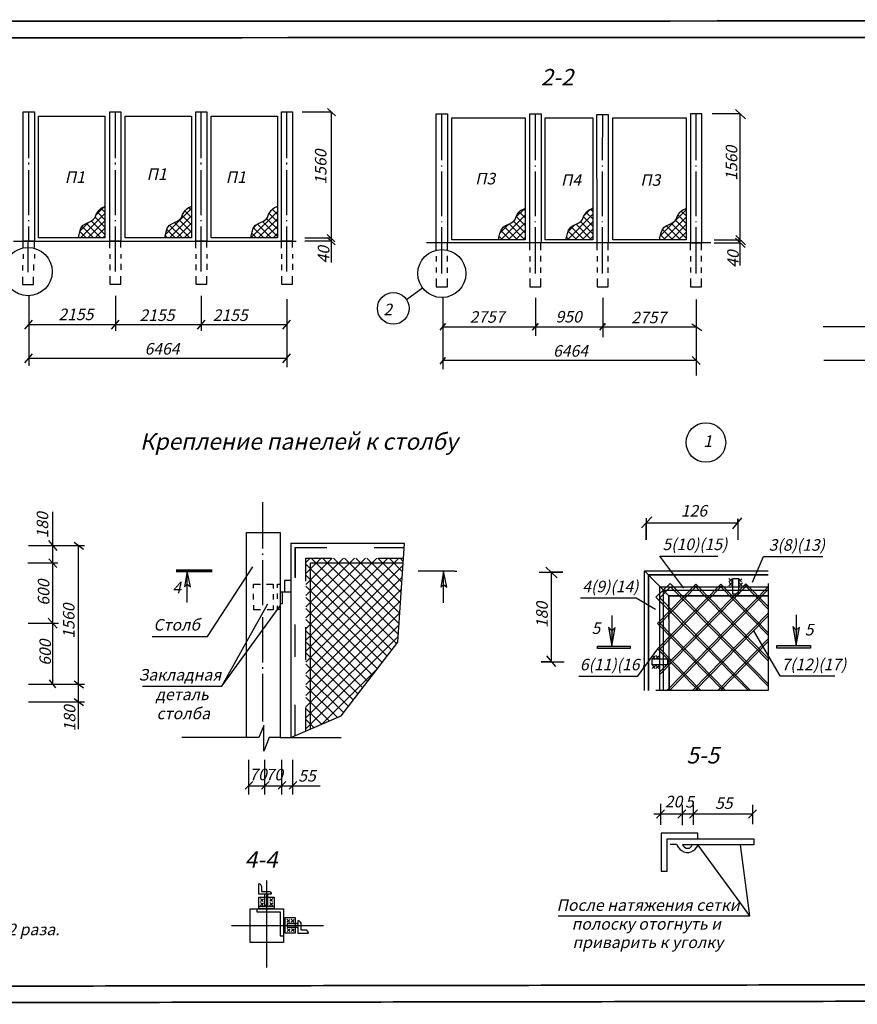
# Model space of a CAD drawing. Units: millimetres. Extents: x 614 to 1385, y 1124 to 1423.
# Drawn here: x 802 to 1056, y 1124 to 1423 of the extents above; entities that cross this region are included whole.
import ezdxf

# ---------------------------------------------------------------- set-up
doc = ezdxf.new("R2010")
doc.units = ezdxf.units.MM
pattern_1 = [(45, (774.4245, -18.4275), (-1.122532, 1.122532), []), (135, (774.4245, -18.4275), (-1.122532, -1.122532), [])]

msp = doc.modelspace()

# ---------------------------------------------------------------- hatches: boundary and pattern name
h = msp.add_hatch()
h.set_pattern_fill('NET', color=3, scale=0.5, angle=45, style=0)
h.set_pattern_definition(pattern_1)
h.paths.add_polyline_path([(828.12, 1366.44), (827.31, 1366.17), (826.78, 1365.8), (826.27, 1365.31), (825.84, 1364.68), (825.43, 1364.02), (825.12, 1363.15), (824.69, 1362.61), (823.94, 1362.06), (823.2, 1361.7), (822.25, 1361.23), (821.5, 1360.77), (820.84, 1359.9), (820.47, 1358.84), (820.3, 1358.03), (820.07, 1356.94), (828.12, 1356.94)])
h.paths.add_polyline_path([(849.37, 1361.7), (848.42, 1361.23), (847.67, 1360.77), (847.01, 1359.9), (846.64, 1358.84), (846.47, 1358.03), (846.24, 1356.94), (854.35, 1356.94), (854.35, 1366.45), (853.48, 1366.17), (852.95, 1365.8), (852.44, 1365.31), (852.01, 1364.68), (851.6, 1364.02), (851.29, 1363.15), (850.87, 1362.61), (850.11, 1362.06)])
h.paths.add_polyline_path([(874.51, 1361.23), (873.76, 1360.77), (873.1, 1359.9), (872.74, 1358.84), (872.56, 1358.03), (872.33, 1356.94), (880.4, 1356.94), (880.4, 1366.44), (879.58, 1366.17), (879.05, 1365.8), (878.53, 1365.31), (878.1, 1364.68), (877.69, 1364.02), (877.38, 1363.15), (876.96, 1362.61), (876.21, 1362.06), (875.46, 1361.7)])
h = msp.add_hatch()
h.set_pattern_fill('NET', color=3, scale=0.5, angle=45, style=0)
h.set_pattern_definition(pattern_1)
h.paths.add_polyline_path([(955.56, 1365.89), (954.69, 1365.6), (954.16, 1365.24), (953.64, 1364.74), (953.21, 1364.11), (952.8, 1363.45), (952.49, 1362.58), (952.07, 1362.05), (951.32, 1361.5), (950.57, 1361.13), (949.62, 1360.67), (948.87, 1360.2), (948.21, 1359.33), (947.85, 1358.27), (947.68, 1357.47), (947.44, 1356.38), (955.56, 1356.38)])
h.paths.add_polyline_path([(976.06, 1365.9), (975.16, 1365.6), (974.63, 1365.24), (974.11, 1364.74), (973.68, 1364.11), (973.27, 1363.45), (972.96, 1362.58), (972.54, 1362.05), (971.79, 1361.5), (971.04, 1361.13), (970.09, 1360.67), (969.34, 1360.2), (968.68, 1359.33), (968.32, 1358.27), (968.15, 1357.47), (967.91, 1356.38), (976.06, 1356.38)])
h.paths.add_polyline_path([(1004.35, 1356.38), (1004.35, 1365.88), (1003.53, 1365.6), (1003, 1365.24), (1002.48, 1364.74), (1002.05, 1364.11), (1001.64, 1363.45), (1001.33, 1362.58), (1000.91, 1362.05), (1000.15, 1361.5), (999.41, 1361.13), (998.46, 1360.67), (997.71, 1360.2), (997.05, 1359.33), (996.69, 1358.27), (996.51, 1357.47), (996.28, 1356.38)])
h = msp.add_hatch()
h.set_pattern_fill('NET', color=3, scale=0.75, angle=45, style=0)
h.set_pattern_definition([(45, (764.211, -7.9436), (-1.683798, 1.683798), []), (135, (764.211, -7.9436), (-1.683798, -1.683798), [])])
h.paths.add_polyline_path([(918.52, 1258.37), (890.49, 1258.37), (890.49, 1207.92), (899.78, 1211.94), (916.96, 1234.31)])
h.paths.add_polyline_path([(918.61, 1259.77), (911.01, 1259.77), (896.89, 1259.77), (890.49, 1259.77), (890.49, 1258.37), (918.52, 1258.37)])
h.paths.add_polyline_path([(890.49, 1259.77), (889.08, 1259.77), (889.08, 1258.37), (890.49, 1258.37)])
h.paths.add_polyline_path([(890.49, 1258.37), (889.08, 1258.37), (889.08, 1252.81), (889.08, 1238.84), (889.08, 1228.87), (889.08, 1214.49), (889.08, 1207.31), (890.49, 1207.92)])
h = msp.add_hatch(color=3)
h.paths.add_polyline_path([(981.85, 1237.78), (980.76, 1238.88), (981.85, 1233.12)])
h.paths.add_polyline_path([(982.85, 1238.77), (981.85, 1237.78), (981.85, 1233.12)])
h = msp.add_hatch(color=3)
h.paths.add_polyline_path([(1037.72, 1237.94), (1036.64, 1239.04), (1037.72, 1233.28)])
h.paths.add_polyline_path([(1038.73, 1238.93), (1037.72, 1237.94), (1037.72, 1233.28)])
h = msp.add_hatch(color=250)
h.paths.add_polyline_path([(987.41, 1233.12), (977.44, 1233.12), (977.44, 1232.4), (987.41, 1232.4)])
h.paths.add_polyline_path([(1042.04, 1233.28), (1031.82, 1233.28), (1031.82, 1232.51), (1042.04, 1232.51)])
h = msp.add_hatch(color=256)
h.paths.add_polyline_path([(987.41, 1233.12), (977.44, 1233.12), (977.44, 1232.4), (987.41, 1232.4)])
h.paths.add_polyline_path([(1042.04, 1233.28), (1031.82, 1233.28), (1031.82, 1232.51), (1042.04, 1232.51)])
h = msp.add_hatch(color=250)
h.paths.add_polyline_path([(877.13, 1154.21), (874.76, 1154.21), (874.76, 1153.44), (877.13, 1153.44)])
h.paths.add_polyline_path([(879.44, 1154.21), (877.13, 1154.21), (877.13, 1153.44), (879.44, 1153.44)])
h.paths.add_polyline_path([(885.84, 1148.96), (883.38, 1148.96), (883.38, 1148.35), (885.84, 1148.35)])
h.paths.add_polyline_path([(885.84, 1148.35), (883.38, 1148.35), (883.38, 1147.87), (885.84, 1147.87)])
h.paths.add_polyline_path([(886.66, 1148.35), (885.84, 1148.35), (885.84, 1147.87), (886.66, 1147.87)])
h.paths.add_polyline_path([(886.66, 1148.96), (885.84, 1148.96), (885.84, 1148.35), (886.66, 1148.35)])

# ---------------------------------------------------------------- linework, layer by layer
at = {"color": 3, "lineweight": 60}
msp.add_line((849.71, 1255.97), (860.61, 1255.97), dxfattribs=at)
at = {"color": 3, "lineweight": 30}
for p, q in [((860.61, 1255.97), (849.71, 1255.97)), ((856.37, 1255.97), (857.08, 1255.97)), ((857.08, 1255.97), (860.61, 1255.97)), ((934.02, 1255.88), (923.12, 1255.88)), ((934.08, 1255.88), (934.79, 1255.88))]:
    msp.add_line(p, q, dxfattribs=at)
at = {"color": 3}
for p, q in [((1007.24, 1251.9), (995.61, 1240.02)), ((1014.81, 1251.93), (995.63, 1232.32)), ((1007.65, 1251.48), (996.03, 1239.6)), ((1015.22, 1251.51), (996.06, 1231.88)), ((1022.48, 1252.03), (996.37, 1225.33)), ((1022.89, 1251.61), (996.37, 1224.49)), ((1029.23, 1221.71), (999.49, 1252.1)), ((1029.23, 1228.72), (1006.84, 1251.5)), ((1029.23, 1229.43), (1007.24, 1251.9)), ((1029.23, 1236.45), (1014.41, 1251.53)), ((1029.23, 1237.18), (1014.81, 1251.93)), ((1029.23, 1244.37), (1022.09, 1251.63)), ((1029.23, 1245.12), (1022.48, 1252.03)), ((1029.23, 1252.1), (1029.23, 1219.7)), ((1029.23, 1251.16), (998.47, 1219.7)), ((1029.23, 1250.32), (999.29, 1219.7)), ((1029.23, 1221.02), (999.6, 1251.13)), ((1023.21, 1219.7), (995.14, 1248.02)), ((1023.9, 1219.7), (996.37, 1247.83)), ((1029.23, 1243.16), (1006.29, 1219.7)), ((1015.59, 1219.7), (995.61, 1240.02)), ((1016.3, 1219.7), (996.02, 1240.43)), ((1029.23, 1242.32), (1007.11, 1219.7)), ((1029.23, 1235.33), (1013.95, 1219.7)), ((1029.23, 1234.49), (1014.77, 1219.7)), ((1008.05, 1219.7), (995.63, 1232.32)), ((1008.78, 1219.7), (996.03, 1232.73)), ((1029.23, 1219.7), (995.14, 1219.7)), ((1029.23, 1219.7), (995.14, 1219.7))]:
    msp.add_line(p, q, dxfattribs=at)
at = {"const_width": 0.5}
for points in [[(614.91, 1124.74), (1384.51, 1125.9), (1384.51, 1422.89), (614.69, 1422.59)], [(634.9, 1129.75), (1379.51, 1130.89), (1379.51, 1417.89), (634.7, 1417.59)]]:
    msp.add_lwpolyline(points, close=True, dxfattribs=at)
at = {"color": 3}
for points in [[(803.38, 1395.18), (806.73, 1395.18), (806.73, 1356.01), (803.38, 1356.01)], [(829.61, 1395.18), (832.96, 1395.18), (832.96, 1356.01), (829.61, 1356.01)], [(855.66, 1395.18), (859.01, 1395.18), (859.01, 1356.01), (855.66, 1356.01)], [(881.63, 1395.18), (884.97, 1395.18), (884.97, 1356.01), (881.63, 1356.01)], [(808.03, 1393.87), (828.12, 1393.87), (828.12, 1356.94), (808.03, 1356.94)], [(834.26, 1393.87), (854.35, 1393.87), (854.35, 1356.94), (834.26, 1356.94)], [(860.31, 1393.87), (880.4, 1393.87), (880.4, 1356.94), (860.31, 1356.94)], [(933.26, 1393.35), (955.56, 1393.35), (955.56, 1356.38), (933.26, 1356.38)], [(961.63, 1393.35), (976.06, 1393.35), (976.06, 1356.38), (961.63, 1356.38)], [(977.31, 1394.42), (980.74, 1394.42), (980.74, 1355.5), (977.36, 1355.5)], [(982.07, 1393.35), (1004.35, 1393.35), (1004.35, 1356.38), (982.07, 1356.38)], [(1018.46, 1253.6), (1020.2, 1253.6), (1020.2, 1248.88), (1018.46, 1248.88)], [(1018.46, 1253.6), (1020.2, 1253.6), (1020.2, 1248.88), (1018.46, 1248.88)], [(977.44, 1233.12), (987.41, 1233.12), (987.41, 1232.4), (977.44, 1232.4)], [(1031.82, 1233.28), (1042.04, 1233.28), (1042.04, 1232.51), (1031.82, 1232.51)], [(993.99, 1229.27), (998.64, 1229.27), (998.64, 1227.41), (993.99, 1227.41)], [(993.99, 1229.27), (998.64, 1229.27), (998.64, 1227.41), (993.99, 1227.41)], [(874.76, 1156.96), (879.44, 1156.96), (879.44, 1153.44), (874.76, 1153.44)], [(876.5, 1154.61), (877.48, 1154.61), (877.48, 1157.85), (876.5, 1157.85)], [(872.14, 1153.44), (882.29, 1153.44), (882.29, 1143.27), (872.14, 1143.27)], [(882.78, 1150.8), (885.84, 1150.8), (885.84, 1146.07), (882.78, 1146.07)]]:
    msp.add_lwpolyline(points, close=True, dxfattribs=at)
for points in [[(805.06, 1381.09), (805.06, 1395.18)], [(831.28, 1381.09), (831.28, 1395.18)], [(857.34, 1381.09), (857.34, 1395.18)], [(883.3, 1381.09), (883.3, 1395.18)], [(887.97, 1395.16), (896.68, 1395.16), (896.68, 1349.5)], [(895.64, 1396.16), (898.03, 1393.94)], [(1019.34, 1395.92), (1022.29, 1393.06)], [(928.6, 1394.61), (931.98, 1394.61), (931.98, 1355.5), (928.6, 1355.5), (928.6, 1394.61)], [(930.27, 1380.54), (930.29, 1394.61)], [(956.92, 1394.61), (960.37, 1394.61), (960.37, 1355.5), (956.92, 1355.5), (956.92, 1394.61)], [(958.62, 1380.54), (958.64, 1394.61)], [(979.02, 1380.54), (979.04, 1394.42)], [(1005.64, 1355.5), (1009.11, 1355.5), (1009.11, 1394.61), (1005.64, 1394.61), (1005.64, 1355.5)], [(1007.35, 1380.54), (1007.37, 1394.61)], [(1020.74, 1394.61), (1012.26, 1394.61)], [(1020.74, 1348.55), (1020.74, 1394.61)], [(805.06, 1379.2), (805.06, 1379.8)], [(831.28, 1379.2), (831.28, 1379.8)], [(857.34, 1379.2), (857.34, 1379.8)], [(883.3, 1379.2), (883.3, 1379.8)], [(805.06, 1363.88), (805.06, 1377.51)], [(831.28, 1363.88), (831.28, 1377.51)], [(857.34, 1363.88), (857.34, 1377.51)], [(883.3, 1363.88), (883.3, 1377.51)], [(930.27, 1378.57), (930.27, 1378.95)], [(930.27, 1363.56), (930.27, 1377.07)], [(958.62, 1378.57), (958.62, 1378.95)], [(958.62, 1363.56), (958.62, 1377.07)], [(979.02, 1378.57), (979.02, 1378.95)], [(979.02, 1363.56), (979.02, 1377.07)], [(1007.35, 1378.57), (1007.35, 1378.95)], [(1007.35, 1363.56), (1007.35, 1377.07)], [(820.07, 1356.94), (820.3, 1358.03), (820.47, 1358.84), (820.84, 1359.9), (821.5, 1360.77), (822.25, 1361.23), (823.2, 1361.7), (823.94, 1362.06), (824.69, 1362.61), (825.12, 1363.15), (825.43, 1364.02), (825.84, 1364.68), (826.27, 1365.31), (826.78, 1365.8), (827.31, 1366.17), (827.93, 1366.37), (828.12, 1366.52), (827.93, 1366.37)], [(846.24, 1356.94), (846.47, 1358.03), (846.64, 1358.84), (847.01, 1359.9), (847.67, 1360.77), (848.42, 1361.23), (849.37, 1361.7), (850.11, 1362.06), (850.87, 1362.61), (851.29, 1363.15), (851.6, 1364.02), (852.01, 1364.68), (852.44, 1365.31), (852.95, 1365.8), (853.48, 1366.17), (854.1, 1366.37), (854.35, 1366.52), (854.1, 1366.37)], [(872.33, 1356.94), (872.56, 1358.03), (872.74, 1358.84), (873.1, 1359.9), (873.76, 1360.77), (874.51, 1361.23), (875.46, 1361.7), (876.21, 1362.06), (876.96, 1362.61), (877.38, 1363.15), (877.69, 1364.02), (878.1, 1364.68), (878.53, 1365.31), (879.05, 1365.8), (879.58, 1366.17), (880.19, 1366.37), (880.39, 1366.52), (880.19, 1366.37)], [(947.44, 1356.38), (947.68, 1357.47), (947.85, 1358.27), (948.21, 1359.33), (948.87, 1360.2), (949.62, 1360.67), (950.57, 1361.13), (951.32, 1361.5), (952.07, 1362.05), (952.49, 1362.58), (952.8, 1363.45), (953.21, 1364.11), (953.64, 1364.74), (954.16, 1365.24), (954.69, 1365.6), (955.3, 1365.81), (955.55, 1365.96), (955.3, 1365.81)], [(967.91, 1356.38), (968.15, 1357.47), (968.32, 1358.27), (968.68, 1359.33), (969.34, 1360.2), (970.09, 1360.67), (971.04, 1361.13), (971.79, 1361.5), (972.54, 1362.05), (972.96, 1362.58), (973.27, 1363.45), (973.68, 1364.11), (974.11, 1364.74), (974.63, 1365.24), (975.16, 1365.6), (975.77, 1365.81), (976.06, 1365.98), (975.77, 1365.81)], [(996.28, 1356.38), (996.51, 1357.47), (996.69, 1358.27), (997.05, 1359.33), (997.71, 1360.2), (998.46, 1360.67), (999.41, 1361.13), (1000.15, 1361.5), (1000.91, 1362.05), (1001.33, 1362.58), (1001.64, 1363.45), (1002.05, 1364.11), (1002.48, 1364.74), (1003, 1365.24), (1003.53, 1365.6), (1004.14, 1365.81), (1004.39, 1365.96), (1004.14, 1365.81)], [(805.06, 1362), (805.06, 1362.38)], [(831.28, 1362), (831.28, 1362.38)], [(857.34, 1362), (857.34, 1362.38)], [(883.3, 1362), (883.3, 1362.38)], [(930.27, 1361.72), (930.27, 1361.97)], [(958.62, 1361.72), (958.62, 1361.97)], [(979.02, 1361.72), (979.02, 1361.97)], [(1007.35, 1361.72), (1007.35, 1361.97)], [(805.06, 1356.01), (805.06, 1360.46)], [(831.28, 1356.01), (831.28, 1360.46)], [(857.34, 1356.01), (857.34, 1360.46)], [(883.3, 1356.01), (883.3, 1360.46)], [(930.27, 1346.14), (930.27, 1360.16)], [(958.62, 1346.14), (958.62, 1360.16)], [(979.02, 1346.14), (979.02, 1360.16)], [(1007.35, 1346.14), (1007.35, 1360.16)], [(800.45, 1356.01), (829.43, 1356.01)], [(803.38, 1353.82), (803.38, 1356.01)], [(806.73, 1354.04), (806.73, 1356.01)], [(826.68, 1356.01), (855.65, 1356.01)], [(829.61, 1353.82), (829.61, 1356.01)], [(831.28, 1346.73), (831.28, 1354.13), (831.28, 1354.13), (831.28, 1356.01)], [(832.96, 1354.04), (832.96, 1356.01)], [(852.64, 1356.01), (881.61, 1356.01)], [(852.73, 1356.01), (881.7, 1356.01)], [(855.66, 1353.82), (855.66, 1356.01)], [(857.34, 1346.73), (857.34, 1354.13), (857.34, 1354.13), (857.34, 1356.01)], [(859.01, 1354.04), (859.01, 1356.01)], [(878.69, 1356.01), (886.11, 1356.01)], [(881.63, 1353.82), (881.63, 1356.01)], [(883.3, 1346.73), (883.3, 1354.13), (883.3, 1354.13), (883.3, 1356.01)], [(884.97, 1354.04), (884.97, 1356.01)], [(888.73, 1356.93), (896.68, 1356.93)], [(888.73, 1356.02), (896.68, 1356.02)], [(895.48, 1358.02), (897.87, 1355.81)], [(895.51, 1357.11), (897.9, 1354.89)], [(1012.87, 1356.38), (1020.74, 1356.38)], [(1019.33, 1356.87), (1022.28, 1354.01)], [(1019.37, 1357.71), (1022.31, 1354.85)], [(804.81, 1346.58), (804.81, 1353.98), (804.81, 1353.98), (804.81, 1355.86)], [(1011.84, 1355.5), (925.66, 1355.5)], [(928.6, 1353.23), (928.6, 1355.5)], [(931.98, 1353.22), (931.98, 1355.5)], [(956.92, 1353.23), (956.92, 1355.5)], [(960.3, 1353.22), (960.3, 1355.5)], [(977.36, 1353.23), (977.36, 1355.5)], [(980.74, 1353.22), (980.74, 1355.5)], [(1005.64, 1353.23), (1005.64, 1355.5)], [(1009.01, 1353.22), (1009.01, 1355.5)], [(1012.82, 1355.5), (1020.74, 1355.5)], [(803.38, 1352.03), (803.38, 1350.61)], [(806.73, 1351.97), (806.73, 1350.73)], [(829.61, 1352.03), (829.61, 1350.61)], [(832.96, 1351.97), (832.96, 1350.73)], [(855.66, 1352.03), (855.66, 1350.61)], [(859.01, 1351.97), (859.01, 1350.73)], [(881.63, 1352.03), (881.63, 1350.61)], [(884.97, 1351.97), (884.97, 1350.73)], [(928.6, 1351.37), (928.6, 1349.79)], [(931.98, 1349.79), (931.98, 1351.48)], [(956.92, 1351.37), (956.92, 1349.79)], [(960.3, 1349.79), (960.3, 1351.48)], [(977.36, 1351.37), (977.36, 1349.79)], [(980.74, 1349.79), (980.74, 1351.48)], [(1005.64, 1351.37), (1005.64, 1349.79)], [(1009.01, 1349.79), (1009.01, 1351.48)], [(803.13, 1348.73), (803.13, 1347.02)], [(806.48, 1348.9), (806.48, 1347.07)], [(829.61, 1348.88), (829.61, 1347.17)], [(832.96, 1349.05), (832.96, 1347.22)], [(855.66, 1348.88), (855.66, 1347.17)], [(859.01, 1349.05), (859.01, 1347.22)], [(881.63, 1348.88), (881.63, 1347.17)], [(884.97, 1349.05), (884.97, 1347.22)], [(928.6, 1347.95), (928.6, 1346.44)], [(931.98, 1346.37), (931.98, 1348.02)], [(956.92, 1347.95), (956.92, 1346.44)], [(960.3, 1346.37), (960.3, 1348.02)], [(977.36, 1347.95), (977.36, 1346.44)], [(980.74, 1346.37), (980.74, 1348.02)], [(1005.64, 1347.95), (1005.64, 1346.44)], [(1009.01, 1346.37), (1009.01, 1348.02)], [(803.13, 1345.19), (803.13, 1342.8), (806.48, 1342.8), (806.48, 1345.19)], [(829.61, 1345.34), (829.61, 1342.95), (832.96, 1342.95), (832.96, 1345.34)], [(855.66, 1345.34), (855.66, 1342.95), (859.01, 1342.95), (859.01, 1345.34)], [(881.63, 1345.34), (881.63, 1342.95), (884.97, 1342.95), (884.97, 1345.34)], [(928.6, 1344.61), (928.6, 1342.14), (931.98, 1342.14), (931.98, 1344.64)], [(956.92, 1344.61), (956.92, 1342.14), (960.3, 1342.14), (960.3, 1344.64)], [(977.36, 1344.61), (977.36, 1342.14), (980.74, 1342.14), (980.74, 1344.64)], [(1005.64, 1344.61), (1005.64, 1342.14), (1009.01, 1342.14), (1009.01, 1344.64)], [(919.54, 1338.28), (924.4, 1341.84)], [(805.06, 1339.4), (805.06, 1318.18)], [(831.28, 1339.4), (831.28, 1328.79)], [(857.34, 1339.4), (857.34, 1328.79)], [(883.3, 1338.41), (883.3, 1317.76)], [(930.6, 1338.87), (930.6, 1319.75), (930.6, 1317.12)], [(958.67, 1338.82), (958.67, 1327.21)], [(979.04, 1338.75), (979.04, 1326.8)], [(1007.37, 1338.29), (1007.37, 1315.24)], [(803.89, 1329.32), (806.21, 1331.99)], [(830.09, 1329.32), (832.41, 1331.99)], [(856.15, 1329.32), (858.47, 1331.99)], [(882.11, 1329.32), (884.43, 1331.99)], [(805.06, 1330.69), (883.3, 1330.69)], [(929.72, 1328.95), (931.39, 1330.94), (931.01, 1330.49)], [(930.6, 1330.01), (1007.37, 1330.01)], [(957.78, 1328.95), (959.45, 1330.94), (959.07, 1330.49)], [(978.15, 1328.95), (979.82, 1330.94), (979.45, 1330.49)], [(1006.05, 1330.9), (1009.06, 1328.83)], [(1163, 1330.01), (1045.91, 1330.01)], [(803.89, 1319.1), (806.21, 1321.77)], [(805.06, 1320.47), (883.3, 1320.47)], [(882.11, 1319.1), (884.43, 1321.77)], [(929.72, 1318.69), (931.39, 1320.68), (931.01, 1320.23)], [(1006.12, 1320.97), (1008.63, 1318.54)], [(1007.37, 1319.75), (930.6, 1319.75)], [(1061.09, 1319.75), (1046.09, 1319.75)], [(875.9, 1276.77), (875.9, 1262.74), (875.9, 1262.74)], [(812.23, 1273.9), (812.23, 1221.6)], [(990.79, 1268.99), (993.93, 1272.36)], [(992.17, 1271.91), (992.17, 1265.36), (992.17, 1270.53), (1020.03, 1270.53), (1020.03, 1271.73), (1020.03, 1265.4)], [(1018.53, 1268.69), (1021.26, 1272.02)], [(871.04, 1267.58), (881.25, 1267.58), (881.25, 1205.45), (877.88, 1205.45), (876.27, 1201.3), (876.27, 1209.04), (874.78, 1205.45), (871.04, 1205.45), (871.04, 1267.58)], [(804.96, 1263.69), (821.9, 1263.69)], [(811.05, 1265.14), (813.58, 1262.16)], [(821.59, 1262.47), (818.75, 1264.61)], [(819.96, 1263.82), (819.96, 1207.95)], [(884.44, 1264.34), (884.44, 1205.45), (899.78, 1211.94), (916.96, 1234.31), (918.91, 1264.31), (884.44, 1264.31)], [(875.9, 1261.21), (875.9, 1260.82)], [(885.78, 1254.03), (885.78, 1263.04), (895.43, 1263.04)], [(885.78, 1263.04), (885.78, 1253.86)], [(909.74, 1263.04), (918.83, 1263.04)], [(1003.67, 1250.69), (996.33, 1260.4), (1013.96, 1260.4)], [(804.78, 1258.37), (813.87, 1258.37)], [(811.08, 1259.64), (813.53, 1256.97)], [(875.9, 1259.19), (875.9, 1245.53)], [(889.08, 1252.81), (889.08, 1259.77), (896.89, 1259.77)], [(890.49, 1207.92), (890.49, 1258.37), (918.52, 1258.37)], [(911.01, 1259.77), (918.61, 1259.77)], [(1024.44, 1252.57), (1027.81, 1260.29), (1045.78, 1260.29)], [(842.4, 1236.02), (859.2, 1236.02), (872.96, 1257.16)], [(853.07, 1246.33), (853.07, 1255.95), (852.21, 1251.1), (853.07, 1251.88), (854.02, 1251.09), (853.07, 1255.95)], [(930.78, 1246.24), (930.78, 1255.86), (929.93, 1251), (930.78, 1251.79), (931.74, 1250.99), (930.78, 1255.86)], [(959.82, 1255.54), (967, 1255.54), (963.41, 1255.54), (963.41, 1228.41), (960.35, 1228.41), (967.32, 1228.41)], [(961.76, 1257.06), (965.22, 1253.86)], [(991.68, 1219.7), (991.68, 1255.93), (1029.23, 1255.93)], [(991.68, 1219.7), (991.68, 1255.93), (1029.23, 1255.93)], [(999.13, 1248.36), (991.68, 1255.93)], [(1029.23, 1254.71), (992.91, 1254.71), (992.91, 1219.7)], [(992.91, 1219.7), (992.91, 1254.71), (1029.23, 1254.71)], [(873.2, 1250.7), (873.2, 1251.93), (875.27, 1251.93)], [(877.11, 1251.93), (879.15, 1251.93), (879.15, 1250.66)], [(880.44, 1250.77), (880.44, 1251.97), (881.25, 1251.97)], [(884.44, 1252.99), (882.52, 1252.99), (882.52, 1249.56)], [(995.14, 1248.02), (999.49, 1252.1)], [(1017.29, 1252.61), (1018.29, 1253.57)], [(1017.31, 1253.62), (1018.25, 1252.64)], [(1017.33, 1251.43), (1018.33, 1252.39)], [(1017.35, 1252.44), (1018.29, 1251.46)], [(1020.2, 1252.63), (1021.2, 1253.58)], [(1020.23, 1253.63), (1021.17, 1252.65)], [(1020.4, 1251.34), (1021.4, 1252.3)], [(1020.42, 1252.35), (1021.37, 1251.37)], [(873.2, 1247.29), (873.2, 1248.99)], [(879.24, 1247.23), (879.24, 1248.91)], [(880.44, 1247.48), (880.44, 1249.05)], [(881.25, 1246.02), (881.97, 1246.02), (881.97, 1249.56)], [(881.25, 1249.56), (884.44, 1249.56)], [(996.37, 1227.41), (996.37, 1251.13), (1018.46, 1251.13)], [(999.6, 1251.13), (996.37, 1247.83)], [(996.37, 1219.7), (996.37, 1251.13), (1029.2, 1251.13)], [(997.48, 1219.7), (997.48, 1250.08), (1029.23, 1250.08)], [(997.48, 1219.7), (997.48, 1250.08), (1028.99, 1250.08)], [(1029.23, 1248.36), (999.13, 1248.36), (999.13, 1219.7)], [(999.29, 1219.7), (999.13, 1248.36), (1029.23, 1248.36)], [(1020.2, 1251.13), (1029.23, 1251.13)], [(839.53, 1221.01), (863.56, 1221.01), (877.47, 1245.94)], [(873.2, 1245.55), (873.2, 1244.24), (875.31, 1244.24)], [(877.31, 1244.24), (879.25, 1244.24), (879.25, 1245.45)], [(995.06, 1244.25), (989.19, 1247.66), (972.32, 1247.66)], [(863.56, 1221.01), (881.25, 1245.31)], [(881.25, 1244.27), (880.44, 1244.27), (880.44, 1245.37)], [(981.85, 1242.44), (981.85, 1233.12), (982.85, 1238.77), (981.85, 1237.78), (980.76, 1238.88), (981.85, 1233.12)], [(1037.72, 1242.6), (1037.72, 1233.28), (1038.73, 1238.93), (1037.72, 1237.94), (1036.64, 1239.04), (1037.72, 1233.28)], [(804.86, 1240.11), (814.04, 1240.11)], [(810.93, 1241.6), (813.64, 1238.56)], [(875.9, 1241.96), (875.9, 1228.16)], [(885.78, 1229.92), (885.78, 1239.7)], [(889.08, 1228.87), (889.08, 1238.84)], [(1024.79, 1237.77), (1032.75, 1224.15), (1049.44, 1224.15)], [(995.63, 1232.32), (989.47, 1223.91), (971.78, 1223.91)], [(962.03, 1230.14), (964.75, 1226.94)], [(993.99, 1229.27), (994.99, 1230.23)], [(994.02, 1230.27), (994.96, 1229.29)], [(995.14, 1229.27), (996.14, 1230.23)], [(995.16, 1230.27), (996.1, 1229.29)], [(875.9, 1226.74), (875.9, 1226.26)], [(875.9, 1224.75), (875.9, 1210.23)], [(994.02, 1226.34), (995.02, 1227.3)], [(994.04, 1227.34), (994.98, 1226.36)], [(995.14, 1226.34), (996.14, 1227.3)], [(995.16, 1227.34), (996.1, 1226.36)], [(996.37, 1219.7), (996.37, 1227.41)], [(804.96, 1221.6), (821.9, 1221.6)], [(811.17, 1222.91), (813.17, 1220.44)], [(821.59, 1220.38), (818.75, 1222.51)], [(804.96, 1216.27), (821.9, 1216.27)], [(821.59, 1215.05), (818.75, 1217.18)], [(885.78, 1206.02), (885.78, 1215.31)], [(889.08, 1207.31), (889.08, 1214.49)], [(871.04, 1205.45), (851.41, 1205.45)], [(881.25, 1205.45), (899.78, 1205.45)], [(885.78, 1206.02), (885.78, 1206.02)], [(871.63, 1198.67), (871.63, 1188.11)], [(876.55, 1198.67), (876.55, 1188.11)], [(881.67, 1198.67), (881.67, 1188.11)], [(884.98, 1198.67), (884.98, 1188.11)], [(870.66, 1189.71), (872.95, 1192.05)], [(875.58, 1189.71), (877.87, 1192.05)], [(880.69, 1189.71), (882.98, 1192.05)], [(884, 1189.71), (886.29, 1192.05)], [(871.63, 1190.76), (893.4, 1190.76)], [(995.36, 1180.92), (997.81, 1183.51)], [(996.63, 1178.94), (996.63, 1185.33)], [(1001.82, 1180.92), (1004.27, 1183.51)], [(1003.1, 1184.97), (1003.1, 1178.83)], [(1005.32, 1180.92), (1007.77, 1183.51)], [(1006.6, 1178.91), (1006.6, 1185.02)], [(1023.22, 1180.92), (1025.67, 1183.51)], [(1024.49, 1185.04), (1024.49, 1179.1)], [(994.51, 1182.27), (1024.5, 1182.27)], [(1007.92, 1174.66), (1007.92, 1176.35), (996.78, 1176.35), (996.78, 1164.9), (998.6, 1164.9), (998.6, 1174.65), (1007.92, 1174.66)], [(1007.92, 1174.66), (1024.87, 1174.66), (1024.87, 1172.9), (1003.26, 1172.9), (1003.44, 1172.54), (1003.84, 1172.17), (1004.34, 1171.9), (1004.86, 1171.82), (1005.31, 1171.9), (1005.68, 1172.12), (1005.97, 1172.46), (1006.2, 1172.85), (1006.2, 1172.9)], [(965.54, 1151.31), (1023.61, 1151.31), (1020.82, 1172.9)], [(999.46, 1173.02), (1001.4, 1173.02), (1001.64, 1172.64), (1001.95, 1172.13), (1002.4, 1171.56), (1002.92, 1171.1), (1003.61, 1170.74), (1004.38, 1170.57), (1005.19, 1170.57), (1005.86, 1170.78), (1006.52, 1171.13), (1007.04, 1171.55), (1007.47, 1172.09), (1007.86, 1172.58), (1008.04, 1172.9)], [(1023.61, 1151.31), (1007.95, 1172.74)], [(877.13, 1162.09), (877.13, 1135.66)], [(878.56, 1157.85), (874.76, 1157.85), (874.76, 1161.09), (875.07, 1160.99), (875.36, 1160.72), (875.54, 1160.41), (875.61, 1160.18), (875.61, 1158.75), (877.81, 1158.75), (878.14, 1158.68), (878.36, 1158.5), (878.5, 1158.21), (878.56, 1157.85)], [(875.31, 1155.71), (876.23, 1156.53)], [(875.33, 1156.58), (876.13, 1155.69)], [(878.07, 1155.73), (878.98, 1156.55)], [(878.09, 1156.6), (878.89, 1155.71)], [(874.15, 1153.44), (874.15, 1152.56), (881.29, 1152.56), (881.29, 1145.24), (882.29, 1145.24)], [(874.76, 1154.21), (879.44, 1154.21)], [(875.3, 1154.44), (876.21, 1155.27)], [(875.32, 1155.32), (876.12, 1154.42)], [(878.07, 1154.45), (878.98, 1155.27)], [(878.09, 1155.33), (878.89, 1154.43)], [(883.3, 1149.44), (884.22, 1150.26)], [(883.32, 1150.31), (884.12, 1149.42)], [(884.58, 1149.43), (885.5, 1150.25)], [(884.6, 1150.3), (885.4, 1149.41)], [(886.66, 1149.9), (886.66, 1146.07), (889.8, 1146.07), (889.66, 1146.57), (889.32, 1146.94), (887.61, 1146.94), (887.61, 1149.07), (887.42, 1149.44), (887.1, 1149.73), (886.66, 1149.9)], [(866.54, 1148.35), (894.35, 1148.35)], [(883.36, 1146.61), (884.28, 1147.43)], [(886.66, 1148.96), (886.66, 1148.96), (883.38, 1148.96), (883.38, 1147.87), (886.66, 1147.87)], [(883.38, 1147.48), (884.18, 1146.59)], [(884.62, 1146.59), (885.54, 1147.42)], [(884.64, 1147.47), (885.45, 1146.57)], [(886.66, 1149.09), (886.66, 1149.09)]]:
    msp.add_lwpolyline(points, dxfattribs=at)
for centre, radius in [((804.81, 1346.73), 7.33), ((930.27, 1346.14), 7.28), ((915.55, 1335.57), 4.82), ((1010.35, 1294.9), 5.99)]:
    msp.add_circle(centre, radius, dxfattribs=at)

# ---------------------------------------------------------------- texts
at = {"color": 3, "attachment_point": 1}
for s, insert, char_height, width in [('{\\Q13;\\T0.85;2-2}', (960.28, 1408.19), 5, 13.2106), ('{\\Q13;\\T0.8;П1}', (815.96, 1377.14), 3.5, 6.568), ('{\\Q13;\\T0.8;П1}', (840.76, 1378.05), 3.5, 6.568), ('{\\Q13;\\T0.8;П1}', (864.76, 1377.14), 3.5, 6.568), ('{\\Q13;\\T0.8;П3}', (940.37, 1376.68), 3.5, 6.568), ('{\\Q13;\\T0.8;П4}', (966.4, 1376.25), 3.5, 6.568), ('{\\Q13;\\T0.8;П3}', (990.43, 1376.25), 3.5, 6.568), ('{\\Q13;\\T0.8;2155}', (814.05, 1335.5), 3.5, 6.568), ('{\\Q13;\\T0.8;2155}', (838.63, 1335.25), 3.5, 6.568), ('{\\Q13;\\T0.8;2155}', (860.82, 1335.25), 3.5, 6.568), ('{\\Q13;\\T0.8; 2}', (911.5, 1336.99), 3.5, 6.568), ('{\\Q13;\\T0.8;2757}', (938.71, 1334.72), 3.5, 6.568), ('{\\Q13;\\T0.8;950}', (964.78, 1334.79), 3.5, 6.568), ('{\\Q13;\\T0.8;2757}', (987.72, 1334.57), 3.5, 6.568), ('{\\Q13;\\T0.8;6464}', (840.16, 1325.07), 3.5, 6.568), ('{\\Q13;\\T0.8;6464}', (964, 1324.43), 3.5, 6.568), ('{\\Q13;\\T0.85;Крепление панелей к столбу}', (838.75, 1297.71), 5, 124.953), ('{\\Q13;\\T0.8;1}', (1009.55, 1297.07), 3.5, 6.568), ('{\\Q13;\\T0.8;126}', (1002.74, 1275.93), 3.5, 6.568), ('{\\Q13;\\T0.8;5(10)(15)}', (997.18, 1265.76), 3.5, 6.568), ('{\\Q13;\\T0.8;3(8)(13)}', (1029.4, 1265.57), 3.5, 6.568), ('{\\Q13;\\T0.8;4}', (848.61, 1252.64), 3.5, 6.568), ('{\\Q13;\\T0.8;4(9)(14)}', (972.87, 1252.96), 3.5, 6.568), ('{\\Q13;\\T0.8;Столб}', (842.84, 1241.35), 3.5, 6.568), ('{\\Q13;\\T0.8;5}', (975.68, 1240.33), 3.5, 6.568), ('{\\Q13;\\T0.8;5}', (1040.32, 1239.88), 3.5, 6.568), ('{\\Q13;\\T0.8;6(11)(16)}', (972.13, 1229.29), 3.5, 6.568), ('{\\Q13;\\T0.8;7(12)(17)}', (1033.24, 1229.34), 3.5, 6.568), ('{\\Q13;\\T0.8;Закладная}', (838.34, 1226.19), 3.5, 6.568), ('{\\Q13;\\T0.8;деталь}', (843.5, 1220.24), 3.5, 6.568), ('{\\Q13;\\T0.8;столба}', (843.78, 1214.46), 3.5, 6.568), ('{\\Q13;\\T0.85;5-5}', (1004.44, 1202.53), 5, 13.2106), ('{\\Q13;\\T0.8;70}', (871.92, 1195.96), 3.5, 6.568), ('{\\Q13;\\T0.8;70}', (876.84, 1195.91), 3.5, 6.568), ('{\\Q13;\\T0.8;55}', (886.76, 1195.55), 3.5, 6.568), ('{\\Q13;\\T0.8;20}', (997.89, 1187.73), 3.5, 6.568), ('{\\Q13;\\T0.8;5}', (1004.04, 1187.65), 3.5, 6.568), ('{\\Q13;\\T0.8;55}', (1013.12, 1187.25), 3.5, 6.568), ('{\\Q13;\\T0.85;4-4}', (870.5, 1170.89), 5, 13.2106), ('{\\Q13;\\T0.75;После натяжения сетки}', (965.07, 1156.34), 3.5, 60.3678), ('{\\Q13;\\T0.75;3.  Металоконструкции окрасить масляной краской за 2 раза.}', (670.07, 1148.94), 3.5, 154.737), ('{\\Q13;\\T0.75;полоску отогнуть и }', (969.63, 1150.62), 3.5, 60.3678), ('{\\Q13;\\T0.75;приварить к уголку}', (969.88, 1145.05), 3.5, 60.3678)]:
    msp.add_mtext(s, dxfattribs=dict(at, insert=insert, char_height=char_height, width=width))
at = {"color": 3, "char_height": 3.5, "width": 6.568, "attachment_point": 1, "rotation": 90}
for s, insert in [('{\\Q13;\\T0.8;1560}', (891.8, 1373.15)), ('{\\Q13;\\T0.8;1560}', (1016.35, 1374.31)), ('{\\Q13;\\T0.8;40}', (892.67, 1349.22)), ('{\\Q13;\\T0.8;40}', (1016.8, 1347.9)), ('{\\Q13;\\T0.8;180}', (807.44, 1265.84)), ('{\\Q13;\\T0.8;600}', (807.78, 1245.38)), ('{\\Q13;\\T0.8;1560}', (815.4, 1235.46)), ('{\\Q13;\\T0.8;180}', (958.88, 1238.64)), ('{\\Q13;\\T0.8;600}', (808.26, 1227.18)), ('{\\Q13;\\T0.8;180}', (815.67, 1207.28))]:
    msp.add_mtext(s, dxfattribs=dict(at, insert=insert))

doc.saveas('drawing.dxf')
